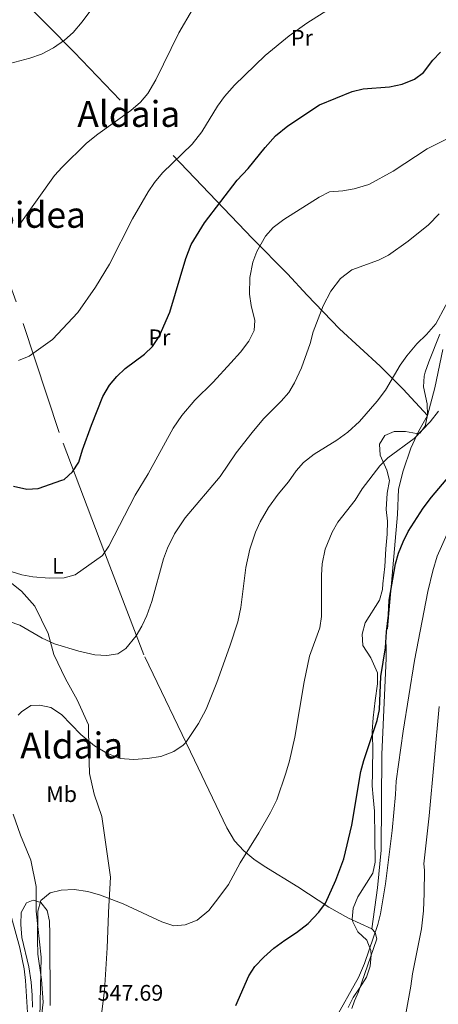
# Model space of a CAD drawing. Extents: x 580024 to 586887, y 747613 to 752322.
# Drawn here: x 583647 to 583833, y 751205 to 751642 of the extents above; entities that cross this region are included whole.
import ezdxf
from ezdxf.enums import TextEntityAlignment as Align

# ---------------------------------------------------------------- set-up
doc = ezdxf.new("R2010")
doc.units = 0
doc.header["$MEASUREMENT"] = 0
doc.linetypes.add('DGN Style 2', pattern=[84.93034, 50.958204, -33.972136])
doc.linetypes.add('DGN Style 3', pattern=[118.902476, 84.93034, -33.972136])
for name, color, linetype in [('Nivel 20', 7, 'Continuous'), ('Nivel 21', 7, 'Continuous'), ('Nivel 35', 7, 'Continuous'), ('Nivel 36', 7, 'Continuous'), ('Nivel 37', 7, 'Continuous'), ('Nivel 4', 7, 'Continuous'), ('Nivel 41', 7, 'Continuous'), ('Nivel 45', 7, 'Continuous'), ('Nivel 5', 7, 'Continuous'), ('Nivel 57', 7, 'Continuous')]:
    doc.layers.add(name, color=color, linetype=linetype)
doc.styles.add('Style-arial', font='arial.shx', dxfattribs={"bigfont": 'arialbig.shx'})
doc.styles.add('Style-arialn', font='arialn.shx', dxfattribs={"bigfont": 'arialnbig.shx'})
doc.styles.add('Style-times', font='times.shx', dxfattribs={"bigfont": 'timesbig.shx'})

msp = doc.modelspace()

# ---------------------------------------------------------------- linework, layer by layer
at = {"layer": 'Nivel 20', "color": 7, "linetype": 'DGN Style 2', "lineweight": 0}
for points in [[(583828.401, 751466.241, 543.46), (583817.601, 751478.001, 542.14), (583807.281, 751488.161, 540.52), (583789.321, 751504.801, 536.14), (583774.921, 751519.681, 535), (583766.201, 751529.121, 533.14), (583750.681, 751544.801, 528.97), (583671.561, 751627.441, 511.18), (583633.641, 751666.001, 508.06), (583621.481, 751678.801, 507.55), (583621.881, 751680.241, 507.22), (583627.361, 751685.041, 506.53)], [(583803.561, 751238.401, 553.78), (583793.201, 751243.121, 553.18), (583784.601, 751248.001, 552.13), (583770.801, 751257.121, 550.09), (583755.801, 751266.241, 546.79), (583751.241, 751269.441, 546.52), (583746.881, 751273.041, 545.95), (583742.641, 751277.441, 545.38), (583739.281, 751283.281, 544.57), (583724.961, 751313.281, 540.94), (583702.401, 751360.001, 536.74), (583684.641, 751406.401, 531.4), (583664.761, 751458.721, 523.06), (583645.681, 751516.641, 517.51), (583625.361, 751573.281, 512.98), (583606.081, 751631.441, 508.84), (583591.441, 751676.881, 508.15)], [(583835.201, 751495.601, 542.77), (583831.561, 751478.481, 542.83), (583828.401, 751466.241, 543.46)], [(583828.401, 751466.241, 543.46), (583824.561, 751459.441, 544.57), (583820.921, 751451.841, 546.01), (583817.601, 751441.761, 546.85), (583815.481, 751433.601, 547.15), (583815.041, 751422.401, 548.29), (583809.961, 751364.641, 550.51), (583810.001, 751358.561, 550.87), (583808.081, 751315.841, 550.51), (583807.761, 751273.441, 552.13), (583806.201, 751256.641, 553.36), (583803.561, 751238.401, 553.78)], [(583644.481, 751289.361, 541.18), (583647.721, 751280.081, 541.96), (583652.241, 751268.961, 543.31), (583654.561, 751257.281, 545.29), (583654.641, 751246.241, 546.25), (583656.801, 751225.841, 546.4), (583656.201, 751199.121, 546.67)], [(583794.761, 751203.121, 555.85), (583795.921, 751206.481, 555.79), (583797.761, 751210.481, 555.58), (583805.921, 751234.001, 554.86), (583805.121, 751236.881, 554.89), (583803.561, 751238.401, 553.78)]]:
    msp.add_polyline3d(points, dxfattribs=at)
at = {"layer": 'Nivel 21', "color": 7, "linetype": 'Continuous', "lineweight": 0}
msp.add_polyline3d([(583650.803, 751201.332, 542.35), (583649.949, 751215.482, 542.29), (583649.268, 751220.692, 542.27), (583647.418, 751230.096, 542.061), (583643.621, 751243.527, 541.388)], dxfattribs=at)
at = {"layer": 'Nivel 35', "color": 92, "linetype": 'DGN Style 3', "lineweight": 0}
for points in [[(583802.961, 751221.841, 561.81), (583803.406, 751226.823, 561.369), (583803.201, 751228.801, 561.21), (583801.36, 751233.434, 560.992), (583797.361, 751237.121, 560.85), (583795.18, 751241.585, 559.968), (583794.961, 751242.721, 559.77), (583795.349, 751247.679, 559.204), (583797.444, 751252.683, 559.029), (583804.081, 751263.201, 560.31), (583805.041, 751268.054, 561.058), (583804.898, 751279.156, 560.336), (583804.801, 751290.721, 560.1), (583804.201, 751296.961, 559.59), (583803.806, 751301.863, 558.663), (583803.964, 751307.696, 558.065), (583804.044, 751319.719, 557.68), (583803.841, 751326.161, 558), (583804.281, 751332.161, 556.29), (583805.121, 751339.841, 555.93), (583806.201, 751347.121, 555.9), (583806.196, 751352.125, 555.946), (583803.161, 751358.721, 556.53), (583799.641, 751364.241, 555.54), (583799.325, 751369.223, 555.159), (583800.63, 751374.289, 555.096), (583807.001, 751384.241, 555.66), (583808.301, 751388.992, 554.817), (583808.561, 751391.601, 554.49), (583809.361, 751399.281, 554.43), (583809.921, 751407.121, 554.46), (583810.481, 751413.601, 554.07), (583810.521, 751419.361, 553.2), (583810.041, 751424.561, 552.96), (583810.441, 751431.761, 553.71), (583811.441, 751437.361, 553.41), (583810.241, 751442.001, 552.24), (583807.361, 751448.641, 551.73), (583807.105, 751453.611, 551.223), (583809.401, 751457.361, 551.16), (583813.601, 751459.121, 551.22), (583818.521, 751459.201, 551.46), (583823.487, 751458.205, 551.692), (583825.001, 751458.401, 551.76), (583827.241, 751461.601, 551.58), (583828.357, 751466.423, 550.864), (583828.245, 751471.478, 550.551), (583826.521, 751479.041, 549.84), (583826.828, 751483.783, 548.242), (583827.281, 751485.441, 547.8), (583828.948, 751490.118, 547.235), (583833.852, 751502.416, 546.729)], [(583653.001, 751203.681, 549.66), (583652.881, 751208.961, 549.57), (583652.441, 751214.801, 548.73), (583651.321, 751221.601, 548.73), (583648.201, 751234.561, 548.16), (583647.881, 751240.321, 548.22), (583648.001, 751245.681, 547.74), (583650.281, 751250.001, 547.71), (583653.321, 751251.121, 547.8), (583656.681, 751250.081, 548.4), (583659.481, 751246.641, 548.76), (583660.521, 751241.841, 548.82), (583660.641, 751236.161, 548.85), (583660.641, 751225.742, 550.159), (583660.881, 751214.961, 550.56), (583660.881, 751209.361, 551.25), (583660.881, 751204.361, 551.39)], [(583793.121, 751203.601, 562.95), (583795.3, 751207.971, 561.875), (583798.202, 751212.069, 561.458), (583801.281, 751217.041, 561.51), (583802.961, 751221.841, 561.81)]]:
    msp.add_polyline3d(points, dxfattribs=at)
at = {"layer": 'Nivel 36', "color": 92, "linetype": 'Continuous', "lineweight": 0}
msp.add_polyline3d([(583611.57, 751414.632, 528.938), (583619.321, 751409.361, 529.78), (583629.121, 751401.761, 529.69), (583639.601, 751395.121, 530.05), (583648.041, 751388.321, 531.61), (583654.081, 751381.681, 532.48), (583659.881, 751369.521, 534.88), (583662.401, 751360.161, 537.22), (583667.641, 751349.361, 537.46), (583672.881, 751340.081, 537.91), (583677.881, 751329.041, 539.17), (583677.961, 751317.281, 540.34), (583678.361, 751307.601, 541.63), (583678.361, 751307.441, 541.87), (583680.441, 751298.161, 542.68), (583683.801, 751288.321, 543.1), (583687.641, 751261.361, 543.52), (583686.801, 751245.841, 544.45), (583686.801, 751245.281, 545.2), (583686.201, 751230.001, 546.7), (583685.001, 751211.121, 547.39), (583681.961, 751187.521, 548.29)], dxfattribs=at)
at = {"layer": 'Nivel 4', "color": 30, "linetype": 'Continuous', "lineweight": 30, "flags": 128}
for points, elevation in [([(583644.561, 751434.881), (583650.481, 751433.521), (583655.472, 751433.89), (583665.985, 751437.525), (583667.001, 751437.921), (583670.774, 751441.198), (583673.516, 751445.517), (583675.122, 751451.065), (583679.121, 751462.001), (583684.201, 751474.641), (583687.201, 751479.761), (583690.381, 751483.619), (583694.108, 751487.081), (583702.681, 751493.441), (583706.301, 751496.886), (583709.297, 751501.393), (583714.014, 751512.149), (583721.121, 751536.001), (583723.401, 751542.161), (583729.413, 751551.763), (583743.838, 751570.642), (583748.761, 751575.841), (583756.241, 751585.201), (583760.841, 751590.401), (583766.321, 751594.881), (583780.379, 751604.155), (583794.881, 751610.001), (583799.725, 751611.268), (583811.441, 751612.081), (583817.161, 751613.361), (583822.561, 751615.601), (583826.639, 751618.499), (583830.761, 751623.921), (583834.172, 751627.577)], 525), ([(583817.483, 751410.233), (583819.832, 751414.857), (583826.481, 751425.201), (583830.081, 751430.081), (583838.321, 751439.681)], 550), ([(583743.241, 751204.401), (583748.961, 751217.601), (583751.7, 751221.782), (583755.645, 751225.907), (583760.161, 751229.841), (583765.001, 751233.441), (583770.241, 751236.801), (583775.361, 751240.881), (583780.081, 751245.841), (583783.093, 751249.838), (583787.721, 751260.081), (583791.271, 751269.515), (583794.79, 751284.502), (583798.681, 751308.321), (583800.031, 751313.129), (583806.041, 751330.881), (583806.993, 751335.797), (583807.641, 751350.401), (583809.761, 751363.121), (583810.161, 751370.241), (583811.081, 751377.601), (583811.361, 751384.321), (583814.121, 751400.401), (583815.466, 751405.216), (583817.483, 751410.233)], 550)]:
    msp.add_lwpolyline(points, dxfattribs=dict(at, elevation=elevation))
at = {"layer": 'Nivel 5', "color": 30, "linetype": 'Continuous', "lineweight": 0, "flags": 128}
for points, elevation in [([(583646.801, 751490.721), (583651.458, 751492.563), (583661.838, 751500.041), (583673.136, 751512.001), (583681.001, 751523.281), (583687.127, 751533.482), (583697.401, 751553.601), (583704.321, 751565.521), (583707.135, 751569.652), (583710.764, 751573.968), (583723.921, 751586.641), (583728.201, 751592.161), (583735.161, 751603.601), (583738.281, 751607.841), (583742.681, 751612.881), (583756.32, 751626.026), (583766.988, 751634.698), (583774.801, 751640.321), (583789.307, 751649.603)], 520), ([(583571.714, 751621.222), (583576.522, 751619.572), (583581.377, 751616.71), (583592.441, 751608.161), (583597.121, 751605.601), (583602.135, 751605.504), (583607.688, 751607.197), (583618.521, 751613.681), (583624.201, 751615.841), (583629.361, 751616.961), (583636.081, 751620.161), (583640.776, 751621.88), (583651.881, 751624.881), (583657.041, 751626.641), (583662.361, 751629.361), (583667.241, 751632.881), (583670.977, 751636.205), (583675.03, 751640.973), (583678.851, 751646.214)], 510), ([(583646.679, 751550.193), (583662.721, 751572.801), (583666.102, 751576.485), (583676.961, 751587.121), (583681.961, 751591.121), (583696.641, 751601.601), (583700.961, 751605.281), (583704.172, 751609.114), (583707.681, 751615.281), (583718.008, 751636.026), (583724.081, 751646.481)], 515), ([(583633.693, 751399.992), (583648.281, 751395.601), (583653.192, 751394.667), (583660.321, 751394.081), (583667.081, 751394.161), (583671.941, 751395.486), (583684.081, 751404.161), (583686.903, 751408.282), (583698.601, 751430.881), (583704.401, 751440.401), (583715.491, 751460.575), (583719.216, 751466.211), (583725.041, 751473.121), (583733.201, 751481.121), (583741.081, 751489.601), (583745.401, 751494.401), (583749.081, 751499.201), (583751.441, 751503.921), (583751.761, 751508.401), (583750.121, 751515.121), (583749.394, 751520.074), (583749.401, 751527.441), (583750.761, 751534.321), (583752.511, 751539), (583756.441, 751545.921), (583759.798, 751549.631), (583764.517, 751553.248), (583780.321, 751563.201), (583784.881, 751565.521), (583790.801, 751566.001), (583795.733, 751566.792), (583802.374, 751568.822), (583813.081, 751574.721), (583828.254, 751584.568), (583841.161, 751591.121)], 530), ([(583642.601, 751374.801), (583647.363, 751373.267), (583657.277, 751367.47), (583662.817, 751364.944), (583673.614, 751361.691), (583680.641, 751360.081), (583685.921, 751359.761), (583690.86, 751360.523), (583694.361, 751362.881), (583699.041, 751368.481), (583701.558, 751372.8), (583703.808, 751377.566), (583706.041, 751383.761), (583711.121, 751402.721), (583712.865, 751407.404), (583716.093, 751413.783), (583720.761, 751420.881), (583736.341, 751439.172), (583743.368, 751449.683), (583750.46, 751458.772), (583755.481, 751464.801), (583763.361, 751472.561), (583766.721, 751476.481), (583769.361, 751480.728), (583772.361, 751487.361), (583776.196, 751498.179), (583777.521, 751503.441), (583781.991, 751514.922), (583785.421, 751521.487), (583789.662, 751527.076), (583794.77, 751530.857), (583806.561, 751535.201), (583811.034, 751537.436), (583819.761, 751543.601), (583828.836, 751550.932), (583833.597, 751555.794)], 535), ([(583793.01, 751458.906), (583798.161, 751463.601), (583806.041, 751472.561), (583809.641, 751477.441), (583816.281, 751488.561), (583819.121, 751492.673), (583823.661, 751498.112), (583827.881, 751502.161), (583832.081, 751506.881), (583840.561, 751522.961)], 540), ([(583767.081, 751313.041), (583769.472, 751323.533), (583773.521, 751348.001), (583775.914, 751359.438), (583780.561, 751372.081), (583781.27, 751377.035), (583781.281, 751395.441), (583781.616, 751400.426), (583782.955, 751406.951), (583786.001, 751414.561), (583788.556, 751418.864), (583796.225, 751428.733), (583799.388, 751433.664), (583807.161, 751443.921), (583810.721, 751447.441), (583822.441, 751456.081), (583829.581, 751463.481), (583833.192, 751468.248)], 545), ([(583646.607, 751333.232), (583648.041, 751334.801), (583652.213, 751337.624), (583656.281, 751337.761), (583661.152, 751336.682), (583665.918, 751333.547), (583674.484, 751324.697), (583680.561, 751319.681), (583686.041, 751316.401), (583691.841, 751314.081), (583697.841, 751313.601), (583703.881, 751314.001), (583709.961, 751314.961), (583715.681, 751317.121), (583719.855, 751319.904), (583721.121, 751321.201), (583726.705, 751329.536), (583730.081, 751335.921), (583734.808, 751347.783), (583740.601, 751363.841), (583744.075, 751374.64), (583745.552, 751381.128), (583747.641, 751398.881), (583749.401, 751406.961), (583751.921, 751414.481), (583754.044, 751419.008), (583757.816, 751425.488), (583762.073, 751431.367), (583766.601, 751436.801), (583770.001, 751441.681), (583773.269, 751445.465), (583778.104, 751449.08), (583788.129, 751455.34), (583793.01, 751458.906)], 540), ([(583814.361, 751303.921), (583817.561, 751326.241), (583822.554, 751357.56), (583828.521, 751388.161), (583830.641, 751397.281), (583832.681, 751403.841), (583837.141, 751413.799)], 555), ([(583829.041, 751288.641), (583833.517, 751337.132)], 560), ([(583655.441, 751186.881), (583657.681, 751205.921), (583657.009, 751215.935), (583655.411, 751227.202), (583655.202, 751233.4), (583655.321, 751246.241), (583656.709, 751251.026), (583660.897, 751254.391), (583665.761, 751255.686), (583671.447, 751255.943), (583677.607, 751255.004), (583683.249, 751253.422), (583693.306, 751249.48), (583710.361, 751241.601), (583715.761, 751239.841), (583720.746, 751240.167), (583726.167, 751242.336), (583731.217, 751246.525), (583735.774, 751252.31), (583740.041, 751258.161), (583745.234, 751267.683), (583753.521, 751281.041), (583758.706, 751290.155), (583761.481, 751295.761), (583765.401, 751307.521), (583767.081, 751313.041)], 545), ([(583786.958, 751197.633), (583797.641, 751216.801), (583800.361, 751223.121), (583806.361, 751240.321), (583807.512, 751245.185), (583809.69, 751258.387), (583812.601, 751282.161), (583814.161, 751298.001), (583814.361, 751303.921)], 555), ([(583816.881, 751191.041), (583820.961, 751212.961), (583821.641, 751218.481), (583825.753, 751238.525), (583826.53, 751246.505), (583826.869, 751254.358), (583827.041, 751264.561), (583826.721, 751267.361), (583829.041, 751288.641)], 560)]:
    msp.add_lwpolyline(points, dxfattribs=dict(at, elevation=elevation))
at = {"layer": 'Nivel 57', "color": 92, "linetype": 'DGN Style 3', "lineweight": 0}
for points in [[(583833.852, 751502.416, 546.729), (583828.948, 751490.118, 547.235), (583827.281, 751485.441, 547.8), (583826.828, 751483.783, 548.242), (583826.521, 751479.041, 549.84), (583828.245, 751471.478, 550.551), (583828.357, 751466.423, 550.864), (583827.241, 751461.601, 551.58), (583825.001, 751458.401, 551.76), (583823.487, 751458.205, 551.692), (583818.521, 751459.201, 551.46), (583813.601, 751459.121, 551.22), (583809.401, 751457.361, 551.16), (583807.105, 751453.611, 551.223), (583807.361, 751448.641, 551.73), (583810.241, 751442.001, 552.24), (583811.441, 751437.361, 553.41), (583810.441, 751431.761, 553.71), (583810.041, 751424.561, 552.96), (583810.521, 751419.361, 553.2), (583810.481, 751413.601, 554.07), (583809.921, 751407.121, 554.46), (583809.361, 751399.281, 554.43), (583808.561, 751391.601, 554.49), (583808.301, 751388.992, 554.817), (583807.001, 751384.241, 555.66), (583800.63, 751374.289, 555.096), (583799.325, 751369.223, 555.159), (583799.641, 751364.241, 555.54), (583803.161, 751358.721, 556.53), (583806.196, 751352.125, 555.946), (583806.201, 751347.121, 555.9), (583805.121, 751339.841, 555.93), (583804.281, 751332.161, 556.29), (583803.841, 751326.161, 558), (583804.044, 751319.719, 557.68), (583803.964, 751307.696, 558.065), (583803.806, 751301.863, 558.663), (583804.201, 751296.961, 559.59), (583804.801, 751290.721, 560.1), (583804.898, 751279.156, 560.336), (583805.041, 751268.054, 561.058), (583804.081, 751263.201, 560.31), (583797.444, 751252.683, 559.029), (583795.349, 751247.679, 559.204), (583794.961, 751242.721, 559.77), (583795.18, 751241.585, 559.968), (583797.361, 751237.121, 560.85), (583801.36, 751233.434, 560.992), (583803.201, 751228.801, 561.21), (583803.406, 751226.823, 561.369), (583802.961, 751221.841, 561.81), (583801.281, 751217.041, 561.51), (583798.202, 751212.069, 561.458), (583795.3, 751207.971, 561.875), (583793.121, 751203.601, 562.95)], [(583660.881, 751204.361, 551.39), (583660.881, 751209.361, 551.25), (583660.881, 751214.961, 550.56), (583660.641, 751225.742, 550.159), (583660.641, 751236.161, 548.85), (583660.521, 751241.841, 548.82), (583659.481, 751246.641, 548.76), (583656.681, 751250.081, 548.4), (583653.321, 751251.121, 547.8), (583650.281, 751250.001, 547.71), (583648.001, 751245.681, 547.74), (583647.881, 751240.321, 548.22), (583648.201, 751234.561, 548.16), (583651.321, 751221.601, 548.73), (583652.441, 751214.801, 548.73), (583652.881, 751208.961, 549.57), (583653.001, 751203.681, 549.66)]]:
    msp.add_polyline3d(points, dxfattribs=at)

# ---------------------------------------------------------------- texts
at = {"layer": 'Nivel 37', "color": 92, "linetype": 'Continuous', "lineweight": 0, "style": 'Style-arialn'}
for s, p in [('Pr', (583772.593, 751633.911, 520.538)), ('Pr', (583709.313, 751500.951, 525.041)), ('L', (583664.248, 751399.511, 529.325)), ('Mb', (583665.919, 751298.231, 541.791))]:
    msp.add_text(s, height=7, dxfattribs=at).set_placement(p, align=Align.MIDDLE_CENTER)
at = {"layer": 'Nivel 41', "color": 7, "linetype": 'Continuous', "lineweight": 0, "style": 'Style-arial'}
msp.add_text('547.69', height=7, dxfattribs=at).set_placement((583681.882, 751206.551, 547.69))
at = {"layer": 'Nivel 45', "color": 7, "linetype": 'Continuous', "lineweight": 0, "style": 'Style-times'}
for s, p in [('Aldaia', (583695.743, 751600.099, 515.114)), ('Errekazarko Bidea', (583609.954, 751555.318, 514.488)), ('Aldaia', (583670.401, 751319.817, 540.259))]:
    msp.add_text(s, height=11.5, dxfattribs=at).set_placement(p, align=Align.MIDDLE_CENTER)

doc.saveas('drawing.dxf')
